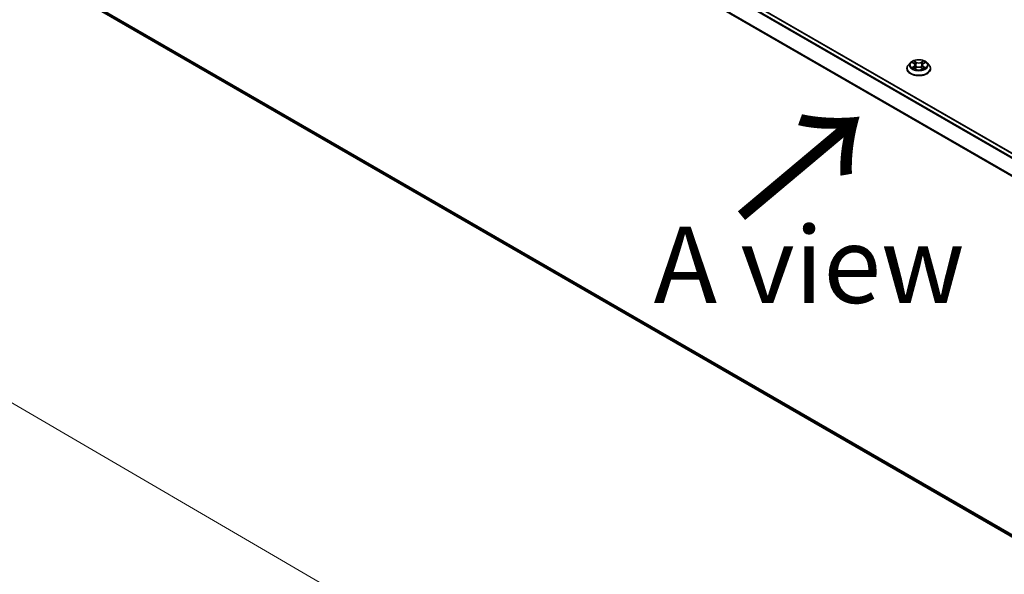
# Model space of a CAD drawing. Units: millimetres. Extents: x 7 to 9637, y 4 to 2112.
# Drawn here: x 20 to 36, y 103 to 112 of the extents above; entities that cross this region are included whole.
import ezdxf

# ---------------------------------------------------------------- set-up
doc = ezdxf.new("R2010")
doc.units = ezdxf.units.MM
doc.header["$LTSCALE"] = 0.5
doc.layers.get('Defpoints').update_dxf_attribs({"lineweight": 25})
for name, color, linetype, lineweight in [('Dimension (ISO)', 7, 'Continuous', 18), ('Symbol (ISO)', 7, 'Continuous', 18), ('Visible (ISO)', 7, 'Continuous', 35), ('Visible Narrow (ISO)', 7, 'Continuous', 25)]:
    doc.layers.add(name, color=color, linetype=linetype, lineweight=lineweight)
doc.styles.add('Note Text (TK)', font='MS PGothic.ttf')
doc.dimstyles.new('Default - Method 1b (TK)', dxfattribs={"dimscale": 0.5, "dimtxt": 2.5, "dimasz": 2.5, "dimexe": 1, "dimexo": 1.5, "dimgap": 1, "dimtad": 1, "dimdsep": 46, "dimtxsty": 'Note Text (TK)', "dimblk": 'OPEN', "dimcen": 0.09, "dimdle": 5, "dimclrd": 100, "dimclre": 100, "dimclrt": 7, "dimadec": 1, "dimazin": 1, "dimtfac": 1, "dimtmove": 0, "dimatfit": 3, "dimldrblk": 'OPEN', "dimfxl": 1, "dimtolj": 1, "dimlwd": -1, "dimlwe": -1, "dimarcsym": 0})

# ---------------------------------------------------------------- blocks, each defined once
blk = doc.blocks.new('_Open')
at = {"color": 0, "linetype": 'ByBlock', "lineweight": -2}
for p, q in [((-1, 0.167), (0, 0)), ((-1, -0.167), (0, 0)), ((0, 0), (-1, 0))]:
    blk.add_line(p, q, dxfattribs=at)
blk = doc.blocks.new('*D17')
at = {"layer": 'Defpoints', "color": 0}
for p in [(20.375, 113.166), (48.936, 97.283), (41.782, 93.152)]:
    blk.add_point(p, dxfattribs=at)
at = {"layer": 'Dimension (ISO)', "color": 100}
for p, q in [((19.626, 112.734), (13.389, 109.133)), ((14.967, 108.791), (40.702, 93.782)), ((48.188, 96.851), (41.283, 92.864))]:
    blk.add_line(p, q, dxfattribs=at)
at = {"layer": 'Dimension (ISO)', "color": 100, "xscale": 1.25, "yscale": 1.25, "zscale": 1.25}
for p, rotation in [((13.887, 109.421), 149.7490172430416), ((41.782, 93.152), 329.7490172430416)]:
    blk.add_blockref('_Open', p, dxfattribs=dict(at, rotation=rotation))
at = {"layer": 'Dimension (ISO)', "color": 7, "insert": (27.353, 102.736), "char_height": 1.25, "attachment_point": 4, "rotation": 329.749, "style": 'Note Text (TK)'}
blk.add_mtext('\\A1;{\\Q29.749;\\W0.819;\\H0.816x;600}', dxfattribs=at)

msp = doc.modelspace()

# ---------------------------------------------------------------- linework, layer by layer
at = {"layer": 'Visible (ISO)'}
for p, q in [((47.1543, 103.7117), (21.2323, 118.6778)), ((21.1624, 112.4416), (46.9599, 97.5474)), ((34.5348, 111.5194), (34.5017, 111.4825)), ((34.5672, 111.5234), (34.5956, 111.5064)), ((34.7474, 111.5064), (34.7758, 111.5234)), ((34.8082, 111.5194), (34.8413, 111.4825)), ((34.4782, 111.4236), (34.4782, 111.4258)), ((34.6008, 111.4224), (34.6303, 111.4388)), ((34.613, 111.4831), (34.6185, 111.4322)), ((34.7127, 111.4388), (34.7422, 111.4224)), ((34.73, 111.4831), (34.7245, 111.4322)), ((34.8648, 111.4236), (34.8648, 111.4258))]:
    msp.add_line(p, q, dxfattribs=at)
for points, knots in [([(34.8082, 111.5194), (34.8, 111.5285), (34.7896, 111.5365), (34.7651, 111.5503), (34.7508, 111.556), (34.7202, 111.5642), (34.7038, 111.5669), (34.6707, 111.5689), (34.6539, 111.5683), (34.6214, 111.564), (34.6057, 111.5602), (34.5769, 111.5498), (34.5637, 111.5431), (34.5459, 111.5304), (34.5399, 111.5251), (34.5348, 111.5194)], [1.2629644, 1.2629644, 1.2629644, 1.2629644, 1.5839774, 1.5839774, 1.918406, 1.918406, 2.2514834, 2.2514834, 2.5827969, 2.5827969, 2.9145328, 2.9145328, 3.2485107, 3.2485107, 3.4494239, 3.4494239, 3.4494239, 3.4494239]), ([(34.613, 111.4831), (34.6128, 111.485), (34.6124, 111.4867), (34.6112, 111.4903), (34.6103, 111.492), (34.6083, 111.4953), (34.6071, 111.4968), (34.6043, 111.4998), (34.6028, 111.5013), (34.5994, 111.504), (34.5975, 111.5053), (34.5956, 111.5064)], [0.84730119, 0.84730119, 0.84730119, 0.84730119, 0.98850956, 0.98850956, 1.12971793, 1.12971793, 1.2709263, 1.2709263, 1.41213467, 1.41213467, 1.55334303, 1.55334303, 1.55334303, 1.55334303]), ([(34.7474, 111.5064), (34.7455, 111.5053), (34.7436, 111.504), (34.7402, 111.5013), (34.7387, 111.4998), (34.7359, 111.4968), (34.7347, 111.4953), (34.7327, 111.492), (34.7318, 111.4903), (34.7306, 111.4867), (34.7302, 111.485), (34.73, 111.4831)], [3.15904595, 3.15904595, 3.15904595, 3.15904595, 3.30025418, 3.30025418, 3.44146242, 3.44146242, 3.58267066, 3.58267066, 3.7238789, 3.7238789, 3.86508713, 3.86508713, 3.86508713, 3.86508713]), ([(34.5017, 111.4825), (34.4987, 111.4792), (34.496, 111.4757), (34.4911, 111.4686), (34.4889, 111.465), (34.485, 111.4575), (34.4834, 111.4537), (34.4808, 111.4459), (34.4798, 111.4419), (34.4785, 111.4339), (34.4782, 111.4299), (34.4782, 111.4258)], [3.44942388, 3.44942388, 3.44942388, 3.44942388, 3.5449372, 3.5449372, 3.64045052, 3.64045052, 3.73596384, 3.73596384, 3.83147717, 3.83147717, 3.92699049, 3.92699049, 3.92699049, 3.92699049]), ([(34.4782, 111.4236), (34.4782, 111.4117), (34.4813, 111.3998), (34.4935, 111.377), (34.5028, 111.3662), (34.5267, 111.3465), (34.5415, 111.3378), (34.5751, 111.3235), (34.5939, 111.318), (34.6333, 111.3107), (34.654, 111.309), (34.6952, 111.3094), (34.7157, 111.3115), (34.7547, 111.3195), (34.7731, 111.3253), (34.806, 111.3402), (34.8204, 111.3493), (34.8437, 111.3698), (34.8526, 111.3813), (34.8625, 111.4033), (34.8648, 111.4134), (34.8648, 111.4236)], [3.9269905, 3.9269905, 3.9269905, 3.9269905, 4.2267011, 4.2267011, 4.539112, 4.539112, 4.8636051, 4.8636051, 5.189333, 5.189333, 5.5140835, 5.5140835, 5.8384384, 5.8384384, 6.1632725, 6.1632725, 6.4890698, 6.4890698, 6.8129849, 6.8129849, 7.0685831, 7.0685831, 7.0685831, 7.0685831]), ([(34.58, 111.4366), (34.5813, 111.4356), (34.5826, 111.4346), (34.5854, 111.4326), (34.5869, 111.4316), (34.59, 111.4296), (34.5917, 111.4286), (34.5953, 111.4267), (34.5971, 111.4258), (34.6002, 111.4244), (34.6013, 111.4238), (34.6025, 111.4233)], [4.53490148, 4.53490148, 4.53490148, 4.53490148, 4.60505142, 4.60505142, 4.67520135, 4.67520135, 4.74535128, 4.74535128, 4.81550122, 4.81550122, 4.85637594, 4.85637594, 4.85637594, 4.85637594]), ([(34.7127, 111.4388), (34.7082, 111.4413), (34.7032, 111.4434), (34.6923, 111.4465), (34.6865, 111.4475), (34.6745, 111.4486), (34.6684, 111.4486), (34.6565, 111.4475), (34.6507, 111.4465), (34.6398, 111.4434), (34.6348, 111.4413), (34.6303, 111.4388)], [1.5882496, 1.5882496, 1.5882496, 1.5882496, 1.8954276, 1.8954276, 2.2026055, 2.2026055, 2.5097835, 2.5097835, 2.8169614, 2.8169614, 3.1241394, 3.1241394, 3.1241394, 3.1241394]), ([(34.7405, 111.4233), (34.7417, 111.4238), (34.7428, 111.4244), (34.7459, 111.4258), (34.7477, 111.4267), (34.7513, 111.4286), (34.753, 111.4296), (34.7561, 111.4316), (34.7576, 111.4326), (34.7604, 111.4346), (34.7617, 111.4356), (34.7629, 111.4366)], [6.13919844, 6.13919844, 6.13919844, 6.13919844, 6.18007306, 6.18007306, 6.250223, 6.250223, 6.32037294, 6.32037294, 6.39052288, 6.39052288, 6.46067282, 6.46067282, 6.46067282, 6.46067282]), ([(34.8648, 111.4258), (34.8648, 111.4299), (34.8645, 111.4339), (34.8632, 111.4419), (34.8622, 111.4459), (34.8596, 111.4537), (34.8579, 111.4575), (34.8541, 111.465), (34.8519, 111.4686), (34.847, 111.4757), (34.8443, 111.4792), (34.8413, 111.4825)], [0.78539783, 0.78539783, 0.78539783, 0.78539783, 0.88091116, 0.88091116, 0.97642448, 0.97642448, 1.0719378, 1.0719378, 1.16745112, 1.16745112, 1.26296445, 1.26296445, 1.26296445, 1.26296445])]:
    msp.add_open_spline(points, degree=3, knots=knots, dxfattribs=at)
at = {"layer": 'Visible Narrow (ISO)'}
for p, q in [((21.1615, 118.6358), (47.0825, 103.6703)), ((47.0985, 103.6795), (21.1724, 118.648)), ((21.2223, 118.6768), (47.1484, 103.7084)), ((46.9656, 103.4576), (21.0512, 118.4192)), ((21.0479, 118.4069), (46.9604, 103.4463)), ((46.9599, 97.5797), (21.0479, 112.5399)), ((21.0512, 112.5314), (46.9599, 97.573)), ((46.9599, 97.5475), (21.1615, 112.4422)), ((34.5577, 111.5279), (34.5938, 111.5063)), ((34.6319, 111.5283), (34.5945, 111.5491)), ((34.6061, 111.5375), (34.6296, 111.5244)), ((34.6296, 111.5244), (34.6263, 111.4772)), ((34.7484, 111.5491), (34.7111, 111.5283)), ((34.7134, 111.5244), (34.7369, 111.5375)), ((34.7134, 111.5244), (34.7167, 111.4772)), ((34.7491, 111.5063), (34.7853, 111.5279)), ((34.5938, 111.4606), (34.5577, 111.439)), ((34.5735, 111.4432), (34.5962, 111.4568)), ((34.5945, 111.4178), (34.6319, 111.4386)), ((34.5962, 111.4568), (34.5986, 111.4251)), ((34.7111, 111.4386), (34.7484, 111.4178)), ((34.7468, 111.4568), (34.7444, 111.4251)), ((34.7468, 111.4568), (34.7695, 111.4432)), ((34.7853, 111.439), (34.7491, 111.4606))]:
    msp.add_line(p, q, dxfattribs=at)
for centre, major_axis, ratio, start_param, end_param in [((34.6715, 111.4785), (-0.1539, 0), 0.5773503, 5.8056187, 9.9023446), ((34.6715, 111.4835), (-0.1373, 0), 0.5773503, 5.307103, 5.688472), ((34.6715, 111.4684), (0.1075, 0), 0.5773503, 2.1762946, 2.4206225), ((34.5938, 111.5036), (0.00171, 0.00286), 0.5873383, 0, 0.7942783), ((34.5529, 111.4835), (0.0569, 0), 0.5773503, 5.5152408, 7.0511305), ((34.6038, 111.5364), (-0.00272, -0.00192), 0.1849735, 1.0433168, 2.438499), ((34.612, 111.5192), (-0.00321, -0.00089), 0.2229179, 3.8515808, 5.2070039), ((34.6319, 111.5256), (-0.00162, -0.00291), 0.567186, 3.918415, 5.4019449), ((34.6715, 111.5495), (0.0603, 0), 0.5773503, 3.9444444, 5.4803342), ((34.6715, 111.552), (-0.0569, 0), 0.5773503, 0.8028518, 2.3387415), ((34.7111, 111.5256), (0.00162, -0.00291), 0.5671864, 0.8812401, 2.36477), ((34.7901, 111.4835), (-0.0569, 0), 0.5773503, 5.5152408, 7.0511305), ((34.731, 111.5192), (-0.00321, 0.00089), 0.2229178, 4.2177746, 5.5731977), ((34.6715, 111.4684), (0.1075, 0), 0.5773503, 0.7209707, 0.9652987), ((34.7392, 111.5364), (-0.00272, 0.00192), 0.1849738, 0.7030932, 2.0982754), ((34.7491, 111.5036), (-0.00171, 0.00286), 0.5873387, 5.4889067, 6.2831853), ((34.6715, 111.4835), (-0.1373, 0), 0.5773503, 3.7363066, 4.1176757), ((34.6715, 111.4317), (-0.1912, 0), 0.5773503, 5.8056187, 9.9023446), ((34.6715, 111.4258), (-0.1933, 0), 0.5773503, 0, 3.1415927), ((34.6715, 111.4236), (0.1933, 0), 0.5773503, 3.1415927, 6.2831853), ((34.6715, 111.4835), (0.1373, 0), 0.5773503, 3.7363066, 4.1176757), ((34.5759, 111.4422), (-0.00064, -0.00327), 0.7797538, 4.5269049, 5.9220871), ((34.5856, 111.4352), (-0.00283, -0.00176), 0.7297361, 5.1634457, 5.7754821), ((34.5938, 111.4579), (0.00171, -0.00286), 0.5873387, 0.8637842, 2.347314), ((34.5529, 111.481), (0.0603, 0), 0.5773503, 5.5152408, 6.3450887), ((34.624, 111.4761), (-0.00321, -0.00089), 0.2228846, 3.8515741, 5.20262), ((34.6319, 111.4359), (-0.00162, 0.00291), 0.5671864, 5.5063626, 6.2831853), ((34.6715, 111.415), (0.0569, 0), 0.5773503, 0.8028518, 2.3387415), ((34.7111, 111.4359), (0.00162, 0.00291), 0.567186, 0, 0.7768223), ((34.719, 111.4761), (-0.00321, 0.00089), 0.2228845, 4.2221584, 5.5732044), ((34.7901, 111.481), (-0.0603, 0), 0.5773503, 6.221282, 7.0511305), ((34.7491, 111.4579), (-0.00171, -0.00286), 0.5873383, 3.9358709, 5.4194008), ((34.6715, 111.4835), (0.1373, 0), 0.5773503, 5.307103, 5.688472), ((34.7574, 111.4352), (-0.00283, 0.00176), 0.729736, 3.6492949, 4.261333), ((34.7671, 111.4422), (0.00064, -0.00327), 0.7797535, 0.3610984, 1.7562805)]:
    msp.add_ellipse(centre, major_axis=major_axis, ratio=ratio, start_param=start_param, end_param=end_param, dxfattribs=at)
msp.add_ellipse((34.6715, 111.4835), major_axis=(0.1428, 0), ratio=0.5773503, dxfattribs=at)
for points, knots in [([(34.5737, 111.5195), (34.5732, 111.5201), (34.5726, 111.5207), (34.5705, 111.5225), (34.5689, 111.5236), (34.5658, 111.5253), (34.5642, 111.5259), (34.561, 111.5271), (34.5594, 111.5275), (34.5577, 111.5279)], [0.001908263, 0.001908263, 0.001908263, 0.001908263, 0.005934038, 0.005934038, 0.0154285, 0.0154285, 0.023744988, 0.023744988, 0.032394303, 0.032394303, 0.032394303, 0.032394303]), ([(34.5577, 111.5279), (34.5592, 111.5273), (34.5608, 111.5267), (34.5637, 111.5253), (34.5651, 111.5246), (34.5667, 111.5237), (34.567, 111.5235), (34.5672, 111.5234)], [-0.032394303, -0.032394303, -0.032394303, -0.032394303, -0.023744988, -0.023744988, -0.0154285, -0.0154285, -0.013913306, -0.013913306, -0.013913306, -0.013913306]), ([(34.6061, 111.5375), (34.605, 111.5386), (34.604, 111.5397), (34.6013, 111.5425), (34.5997, 111.5442), (34.5969, 111.5469), (34.5957, 111.5481), (34.5945, 111.5491)], [-0.032055974, -0.032055974, -0.032055974, -0.032055974, -0.02365019, -0.02365019, -0.010200936, -0.010200936, 0.000338329, 0.000338329, 0.000338329, 0.000338329]), ([(34.5945, 111.5491), (34.5953, 111.548), (34.596, 111.5467), (34.5978, 111.5433), (34.5989, 111.5413), (34.6009, 111.5378), (34.6018, 111.5364), (34.6028, 111.535)], [-0.000338329, -0.000338329, -0.000338329, -0.000338329, 0.010200936, 0.010200936, 0.02365019, 0.02365019, 0.032055974, 0.032055974, 0.032055974, 0.032055974]), ([(34.6028, 111.535), (34.6044, 111.5327), (34.6059, 111.5302), (34.6085, 111.5249), (34.6095, 111.5221), (34.6103, 111.5194)], [-0.028982846, -0.028982846, -0.028982846, -0.028982846, -0.014585063, -0.014585063, 0, 0, 0, 0]), ([(34.6143, 111.5203), (34.6135, 111.5234), (34.6123, 111.5264), (34.6096, 111.5322), (34.6079, 111.535), (34.6061, 111.5375)], [0, 0, 0, 0, 0.014585063, 0.014585063, 0.028982846, 0.028982846, 0.028982846, 0.028982846]), ([(34.6103, 111.5194), (34.6123, 111.5122), (34.6143, 111.505), (34.6183, 111.4907), (34.6203, 111.4835), (34.6223, 111.4763)], [-0.068779854, -0.068779854, -0.068779854, -0.068779854, -0.034389927, -0.034389927, 0, 0, 0, 0]), ([(34.6263, 111.4772), (34.6243, 111.4844), (34.6223, 111.4916), (34.6183, 111.5059), (34.6163, 111.5131), (34.6143, 111.5203)], [0, 0, 0, 0, 0.034389927, 0.034389927, 0.068779854, 0.068779854, 0.068779854, 0.068779854]), ([(34.7287, 111.5203), (34.7267, 111.5131), (34.7247, 111.5059), (34.7207, 111.4916), (34.7187, 111.4844), (34.7167, 111.4772)], [0, 0, 0, 0, 0.034389927, 0.034389927, 0.068779854, 0.068779854, 0.068779854, 0.068779854]), ([(34.7207, 111.4763), (34.7227, 111.4835), (34.7247, 111.4907), (34.7287, 111.505), (34.7307, 111.5122), (34.7327, 111.5194)], [-0.068779854, -0.068779854, -0.068779854, -0.068779854, -0.034389927, -0.034389927, 0, 0, 0, 0]), ([(34.7369, 111.5375), (34.735, 111.535), (34.7334, 111.5322), (34.7306, 111.5264), (34.7295, 111.5233), (34.7287, 111.5203)], [0, 0, 0, 0, 0.014491423, 0.014491423, 0.028982846, 0.028982846, 0.028982846, 0.028982846]), ([(34.7327, 111.5194), (34.7334, 111.5221), (34.7345, 111.5249), (34.737, 111.5301), (34.7385, 111.5327), (34.7402, 111.535)], [-0.028982846, -0.028982846, -0.028982846, -0.028982846, -0.014491423, -0.014491423, 0, 0, 0, 0]), ([(34.7484, 111.5491), (34.7475, 111.5483), (34.7465, 111.5473), (34.7445, 111.5454), (34.7435, 111.5444), (34.7414, 111.5422), (34.7403, 111.541), (34.7384, 111.5391), (34.7376, 111.5383), (34.7369, 111.5375)], [-0.032394303, -0.032394303, -0.032394303, -0.032394303, -0.023744988, -0.023744988, -0.0154285, -0.0154285, -0.005934038, -0.005934038, 0, 0, 0, 0]), ([(34.7402, 111.535), (34.7409, 111.536), (34.7416, 111.5369), (34.7431, 111.5395), (34.7439, 111.541), (34.7453, 111.5437), (34.746, 111.5449), (34.7472, 111.5471), (34.7478, 111.5482), (34.7484, 111.5491)], [0, 0, 0, 0, 0.005934038, 0.005934038, 0.0154285, 0.0154285, 0.023744988, 0.023744988, 0.032394303, 0.032394303, 0.032394303, 0.032394303]), ([(34.7853, 111.5279), (34.7832, 111.5275), (34.7812, 111.5269), (34.7767, 111.5251), (34.7743, 111.5238), (34.7711, 111.5214), (34.7702, 111.5205), (34.7693, 111.5195)], [-0.000338329, -0.000338329, -0.000338329, -0.000338329, 0.010200936, 0.010200936, 0.02365019, 0.02365019, 0.030147721, 0.030147721, 0.030147721, 0.030147721]), ([(34.7758, 111.5234), (34.7771, 111.5242), (34.7784, 111.5249), (34.7816, 111.5264), (34.7834, 111.5272), (34.7853, 111.5279)], [-0.018142675, -0.018142675, -0.018142675, -0.018142675, -0.010200936, -0.010200936, 0.000338329, 0.000338329, 0.000338329, 0.000338329]), ([(34.5735, 111.4432), (34.5724, 111.443), (34.5712, 111.4428), (34.5678, 111.4421), (34.5655, 111.4415), (34.5614, 111.4403), (34.5596, 111.4397), (34.5577, 111.439)], [-0.032055974, -0.032055974, -0.032055974, -0.032055974, -0.02365019, -0.02365019, -0.010200936, -0.010200936, 0.000338329, 0.000338329, 0.000338329, 0.000338329]), ([(34.5577, 111.439), (34.5597, 111.4395), (34.5618, 111.4397), (34.5663, 111.44), (34.5687, 111.44), (34.5722, 111.4396), (34.5734, 111.4395), (34.5744, 111.4393)], [-0.000338329, -0.000338329, -0.000338329, -0.000338329, 0.010200936, 0.010200936, 0.02365019, 0.02365019, 0.032055974, 0.032055974, 0.032055974, 0.032055974]), ([(34.5832, 111.4363), (34.582, 111.4382), (34.5806, 111.4398), (34.5773, 111.4421), (34.5755, 111.4429), (34.5735, 111.4432)], [0, 0, 0, 0, 0.014585063, 0.014585063, 0.028982846, 0.028982846, 0.028982846, 0.028982846]), ([(34.5744, 111.4393), (34.5762, 111.4389), (34.5778, 111.4382), (34.5795, 111.437), (34.5798, 111.4368), (34.58, 111.4366)], [-0.028982846, -0.028982846, -0.028982846, -0.028982846, -0.014585063, -0.014585063, -0.012042029, -0.012042029, -0.012042029, -0.012042029]), ([(34.6019, 111.423), (34.6016, 111.423), (34.6012, 111.423), (34.5999, 111.4229), (34.5991, 111.4225), (34.5976, 111.4216), (34.597, 111.421), (34.5958, 111.4196), (34.5952, 111.4187), (34.5945, 111.4178)], [0.002440159, 0.002440159, 0.002440159, 0.002440159, 0.005934038, 0.005934038, 0.0154285, 0.0154285, 0.023744988, 0.023744988, 0.032394303, 0.032394303, 0.032394303, 0.032394303]), ([(34.5945, 111.4178), (34.5955, 111.4187), (34.5965, 111.4195), (34.5985, 111.4209), (34.5994, 111.4216), (34.6006, 111.4222), (34.6007, 111.4223), (34.6008, 111.4224)], [-0.032394303, -0.032394303, -0.032394303, -0.032394303, -0.023744988, -0.023744988, -0.0154285, -0.0154285, -0.01429966, -0.01429966, -0.01429966, -0.01429966]), ([(34.6223, 111.4763), (34.6251, 111.466), (34.6284, 111.456), (34.6328, 111.4444), (34.6335, 111.4426), (34.6342, 111.4408)], [-0.098241255, -0.098241255, -0.098241255, -0.098241255, -0.049120627, -0.049120627, -0.040233449, -0.040233449, -0.040233449, -0.040233449]), ([(34.6374, 111.4422), (34.6368, 111.4439), (34.6361, 111.4456), (34.632, 111.4571), (34.6289, 111.4671), (34.6263, 111.4772)], [0.040586232, 0.040586232, 0.040586232, 0.040586232, 0.049120627, 0.049120627, 0.098241255, 0.098241255, 0.098241255, 0.098241255]), ([(34.7167, 111.4772), (34.714, 111.4671), (34.711, 111.4571), (34.7068, 111.4456), (34.7062, 111.4439), (34.7056, 111.4422)], [0, 0, 0, 0, 0.049120627, 0.049120627, 0.057654972, 0.057654972, 0.057654972, 0.057654972]), ([(34.7087, 111.4408), (34.7095, 111.4426), (34.7102, 111.4444), (34.7146, 111.456), (34.7179, 111.466), (34.7207, 111.4763)], [-0.058007748, -0.058007748, -0.058007748, -0.058007748, -0.049120627, -0.049120627, 0, 0, 0, 0]), ([(34.7484, 111.4178), (34.7477, 111.419), (34.747, 111.42), (34.7452, 111.4218), (34.7441, 111.4225), (34.7423, 111.423), (34.7417, 111.423), (34.7411, 111.423)], [-0.000338329, -0.000338329, -0.000338329, -0.000338329, 0.010200936, 0.010200936, 0.02365019, 0.02365019, 0.029615805, 0.029615805, 0.029615805, 0.029615805]), ([(34.7422, 111.4224), (34.7431, 111.4219), (34.7439, 111.4213), (34.746, 111.4198), (34.7472, 111.4188), (34.7484, 111.4178)], [-0.017756306, -0.017756306, -0.017756306, -0.017756306, -0.010200936, -0.010200936, 0.000338329, 0.000338329, 0.000338329, 0.000338329]), ([(34.7695, 111.4432), (34.7675, 111.4429), (34.7656, 111.4421), (34.7624, 111.4397), (34.761, 111.4382), (34.7598, 111.4363)], [0, 0, 0, 0, 0.014491423, 0.014491423, 0.028982846, 0.028982846, 0.028982846, 0.028982846]), ([(34.7629, 111.4366), (34.7632, 111.4368), (34.7634, 111.437), (34.7651, 111.4382), (34.7668, 111.4389), (34.7686, 111.4393)], [-0.016940842, -0.016940842, -0.016940842, -0.016940842, -0.014491423, -0.014491423, 0, 0, 0, 0]), ([(34.7686, 111.4393), (34.7693, 111.4394), (34.7701, 111.4395), (34.7725, 111.4398), (34.774, 111.4399), (34.7772, 111.44), (34.7787, 111.4399), (34.7819, 111.4396), (34.7836, 111.4394), (34.7853, 111.439)], [0, 0, 0, 0, 0.005934038, 0.005934038, 0.0154285, 0.0154285, 0.023744988, 0.023744988, 0.032394303, 0.032394303, 0.032394303, 0.032394303]), ([(34.7853, 111.439), (34.7837, 111.4396), (34.7822, 111.4401), (34.7793, 111.441), (34.7779, 111.4414), (34.7749, 111.4421), (34.7734, 111.4425), (34.7711, 111.4429), (34.7702, 111.4431), (34.7695, 111.4432)], [-0.032394303, -0.032394303, -0.032394303, -0.032394303, -0.023744988, -0.023744988, -0.0154285, -0.0154285, -0.005934038, -0.005934038, 0, 0, 0, 0])]:
    msp.add_open_spline(points, degree=3, knots=knots, dxfattribs=at)
for points in [[(34.5856, 111.4325), (34.5848, 111.4338), (34.584, 111.435), (34.5832, 111.4363)], [(34.7598, 111.4363), (34.759, 111.435), (34.7582, 111.4338), (34.7574, 111.4325)]]:
    msp.add_open_spline(points, degree=3, dxfattribs=at)

# ---------------------------------------------------------------- texts
at = {"layer": 'Symbol (ISO)', "color": 7, "insert": (31.7114, 108.9187), "char_height": 2, "attachment_point": 4, "rotation": 40, "line_spacing_factor": 1.5, "style": 'Note Text (TK)'}
msp.add_mtext('\\fMS PGothic|b0|i0;{\\H2.0000;→}', dxfattribs=at)
at = {"layer": 'Symbol (ISO)', "color": 7, "insert": (32.8779, 108.2136), "char_height": 1.25, "attachment_point": 5, "line_spacing_factor": 1.5, "style": 'Note Text (TK)'}
msp.add_mtext('\\fＭＳ Ｐゴシック|b0|i0;A view', dxfattribs=at)

# ---------------------------------------------------------------- dimensions: what is measured, and where the dimension line sits
at = {"layer": 'Dimension (ISO)', "color": 100}
dim = msp.add_linear_dim(base=(41.7818, 93.1523), p1=(20.3745, 113.1659), p2=(48.9357, 97.2826), angle=149.74902, text='{\\Q29.749;\\W0.819;\\H0.816x;600}', dimstyle='Default - Method 1b (TK)', override={"dimgap": 1, "dimdec": 0, "dimlfac": 2, "dimtol": 0, "dimlim": 0, "dimtp": 0, "dimtm": 0, "dimtdec": 0, "dimtofl": 0, "dimatfit": 1}, dxfattribs=at)
dim.commit()
dim.dimension.update_dxf_attribs({"geometry": '*D17', "text_midpoint": (27.8346, 101.2864), "dimtype": 160})

doc.saveas('drawing.dxf')
